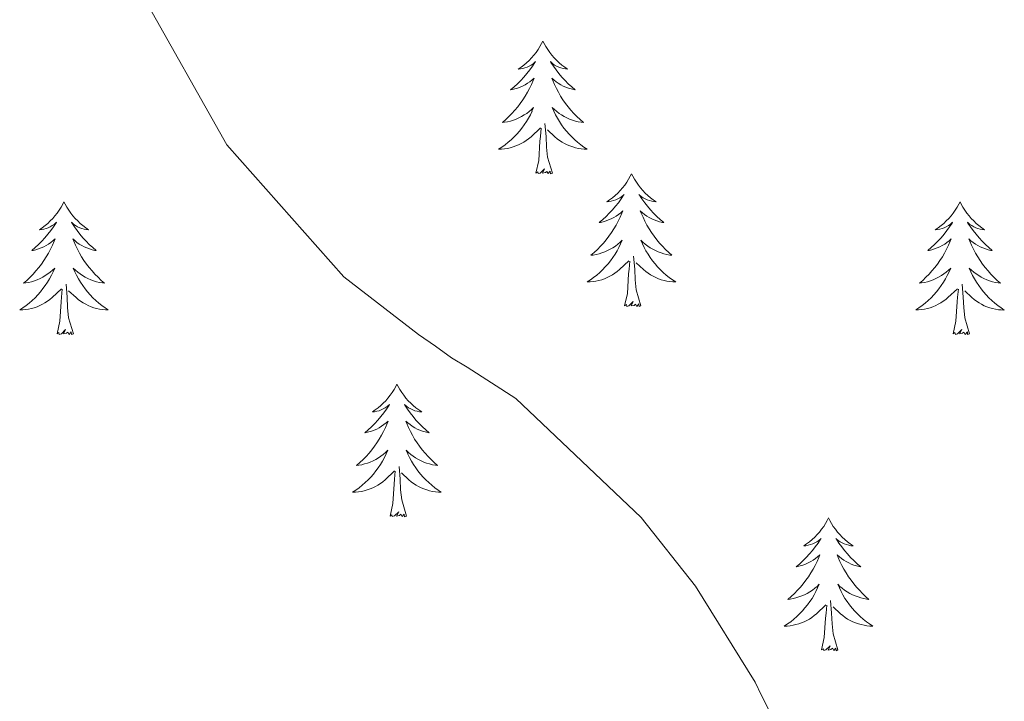
# Model space of a CAD drawing. Units: metres. Extents: x 575658 to 580146, y 4746963 to 4749984.
# Drawn here: x 578020 to 578109, y 4749451 to 4749512 of the extents above; entities that cross this region are included whole.
import ezdxf

# ---------------------------------------------------------------- set-up
doc = ezdxf.new("R2010")
doc.units = ezdxf.units.M
doc.header["$MEASUREMENT"] = 0
doc.layers.add('Level 36', color=19, linetype='Continuous', lineweight=40)
doc.layers.add('Level 5', color=36, linetype='Continuous', lineweight=0)

msp = doc.modelspace()

# ---------------------------------------------------------------- linework, layer by layer
at = {"layer": 'Level 36', "color": 92, "linetype": 'Continuous', "lineweight": 0}
for points in [[(578067.31, 4749510.55, 0.01), (578067.2, 4749510.33, 0.01), (578067.05, 4749510.06, 0.01), (578066.88, 4749509.79, 0.01), (578066.7, 4749509.53, 0.01), (578066.5, 4749509.29, 0.01), (578066.29, 4749509.05, 0.01), (578066.08, 4749508.82, 0.01), (578065.85, 4749508.61, 0.01), (578065.61, 4749508.4, 0.01), (578065.35, 4749508.21, 0.01), (578065.09, 4749508.03, 0.01), (578065.29, 4749508.06, 0.01), (578065.5, 4749508.1, 0.01), (578065.7, 4749508.15, 0.01), (578065.89, 4749508.22, 0.01), (578066.08, 4749508.3, 0.01), (578066.26, 4749508.4, 0.01), (578066.43, 4749508.52, 0.01), (578066.64, 4749508.71, 0.01), (578066.6, 4749508.64, 0.01), (578066.37, 4749508.3, 0.01), (578066.13, 4749507.96, 0.01), (578065.87, 4749507.63, 0.01), (578065.6, 4749507.32, 0.01), (578065.32, 4749507.01, 0.01), (578065.03, 4749506.72, 0.01), (578064.73, 4749506.44, 0.01), (578064.41, 4749506.16, 0.01), (578064.54, 4749506.19, 0.01), (578064.78, 4749506.25, 0.01), (578065.03, 4749506.32, 0.01), (578065.26, 4749506.41, 0.01), (578065.49, 4749506.51, 0.01), (578065.72, 4749506.63, 0.01), (578065.93, 4749506.76, 0.01), (578066.14, 4749506.9, 0.01), (578066.34, 4749507.06, 0.01), (578066.52, 4749507.23, 0.01), (578066.43, 4749507.01, 0.01), (578066.28, 4749506.65, 0.01), (578066.11, 4749506.29, 0.01), (578065.92, 4749505.95, 0.01), (578065.72, 4749505.61, 0.01), (578065.51, 4749505.28, 0.01), (578065.28, 4749504.95, 0.01), (578065.05, 4749504.64, 0.01), (578064.79, 4749504.34, 0.01), (578064.53, 4749504.05, 0.01), (578064.25, 4749503.77, 0.01), (578063.97, 4749503.5, 0.01), (578063.67, 4749503.24, 0.01), (578063.87, 4749503.26, 0.01), (578064.13, 4749503.31, 0.01), (578064.4, 4749503.37, 0.01), (578064.66, 4749503.45, 0.01), (578064.91, 4749503.55, 0.01), (578065.16, 4749503.65, 0.01), (578065.4, 4749503.78, 0.01), (578065.63, 4749503.92, 0.01), (578065.86, 4749504.06, 0.01), (578066.07, 4749504.23, 0.01), (578066.28, 4749504.4, 0.01), (578066.48, 4749504.59, 0.01), (578066.33, 4749504.27, 0.01)], [(578067.31, 4749510.55, 0.01), (578067.42, 4749510.33, 0.01), (578067.58, 4749510.06, 0.01), (578067.75, 4749509.79, 0.01), (578067.93, 4749509.53, 0.01), (578068.12, 4749509.29, 0.01), (578068.33, 4749509.05, 0.01), (578068.55, 4749508.82, 0.01), (578068.78, 4749508.61, 0.01), (578069.02, 4749508.4, 0.01), (578069.27, 4749508.21, 0.01), (578069.53, 4749508.03, 0.01), (578069.33, 4749508.06, 0.01), (578069.13, 4749508.1, 0.01), (578068.93, 4749508.15, 0.01), (578068.73, 4749508.22, 0.01), (578068.54, 4749508.3, 0.01), (578068.36, 4749508.4, 0.01), (578068.19, 4749508.52, 0.01), (578067.98, 4749508.71, 0.01), (578068.03, 4749508.64, 0.01), (578068.25, 4749508.3, 0.01), (578068.5, 4749507.96, 0.01), (578068.75, 4749507.63, 0.01), (578069.02, 4749507.32, 0.01), (578069.3, 4749507.01, 0.01), (578069.59, 4749506.72, 0.01), (578069.9, 4749506.44, 0.01), (578070.21, 4749506.16, 0.01), (578070.09, 4749506.19, 0.01), (578069.84, 4749506.25, 0.01), (578069.6, 4749506.32, 0.01), (578069.36, 4749506.41, 0.01), (578069.13, 4749506.51, 0.01), (578068.91, 4749506.63, 0.01), (578068.69, 4749506.76, 0.01), (578068.49, 4749506.9, 0.01), (578068.29, 4749507.06, 0.01), (578068.1, 4749507.23, 0.01), (578068.19, 4749507.01, 0.01), (578068.35, 4749506.65, 0.01), (578068.52, 4749506.29, 0.01), (578068.7, 4749505.95, 0.01), (578068.9, 4749505.61, 0.01), (578069.11, 4749505.28, 0.01), (578069.34, 4749504.95, 0.01), (578069.58, 4749504.64, 0.01), (578069.83, 4749504.34, 0.01), (578070.09, 4749504.05, 0.01), (578070.37, 4749503.77, 0.01), (578070.66, 4749503.5, 0.01), (578070.95, 4749503.24, 0.01), (578070.76, 4749503.26, 0.01), (578070.49, 4749503.31, 0.01), (578070.23, 4749503.37, 0.01), (578069.97, 4749503.45, 0.01), (578069.71, 4749503.55, 0.01), (578069.47, 4749503.65, 0.01), (578069.22, 4749503.78, 0.01), (578068.99, 4749503.92, 0.01), (578068.77, 4749504.06, 0.01), (578068.55, 4749504.23, 0.01), (578068.34, 4749504.4, 0.01), (578068.15, 4749504.59, 0.01), (578068.29, 4749504.27, 0.01)], [(578066.334, 4749504.272, 0.01), (578066.184, 4749503.942, 0.01), (578066.014, 4749503.632, 0.01), (578065.833, 4749503.332, 0.01), (578065.633, 4749503.032, 0.01), (578065.423, 4749502.742, 0.01), (578065.203, 4749502.462, 0.01), (578064.963, 4749502.202, 0.01), (578064.723, 4749501.943, 0.01), (578064.463, 4749501.693, 0.01), (578064.193, 4749501.463, 0.01), (578063.913, 4749501.243, 0.01), (578063.623, 4749501.033, 0.01), (578063.333, 4749500.843, 0.01), (578063.603, 4749500.843, 0.01), (578063.863, 4749500.873, 0.01), (578064.123, 4749500.913, 0.01), (578064.383, 4749500.973, 0.01), (578064.643, 4749501.043, 0.01), (578064.893, 4749501.133, 0.01), (578065.133, 4749501.233, 0.01), (578065.373, 4749501.352, 0.01), (578065.603, 4749501.482, 0.01), (578065.823, 4749501.622, 0.01), (578066.033, 4749501.782, 0.01), (578066.243, 4749501.952, 0.01), (578067.083, 4749502.752, 0.01)], [(578068.294, 4749504.272, 0.01), (578068.443, 4749503.942, 0.01), (578068.613, 4749503.632, 0.01), (578068.803, 4749503.332, 0.01), (578068.993, 4749503.032, 0.01), (578069.203, 4749502.742, 0.01), (578069.433, 4749502.462, 0.01), (578069.663, 4749502.202, 0.01), (578069.913, 4749501.942, 0.01), (578070.173, 4749501.692, 0.01), (578070.433, 4749501.461, 0.01), (578070.713, 4749501.241, 0.01), (578071.003, 4749501.031, 0.01), (578071.293, 4749500.841, 0.01), (578071.033, 4749500.841, 0.01), (578070.763, 4749500.872, 0.01), (578070.503, 4749500.912, 0.01), (578070.243, 4749500.972, 0.01), (578069.993, 4749501.042, 0.01), (578069.743, 4749501.132, 0.01), (578069.493, 4749501.232, 0.01), (578069.263, 4749501.352, 0.01), (578069.033, 4749501.482, 0.01), (578068.803, 4749501.622, 0.01), (578068.593, 4749501.782, 0.01), (578068.393, 4749501.952, 0.01), (578067.733, 4749502.572, 0.01)], [(578066.69, 4749498.7, 0.01), (578066.94, 4749499.82, 0.01), (578067.05, 4749501.56, 0.01), (578067.1, 4749501.99, 0.01), (578067.16, 4749502.72, 0.01)], [(578068.16, 4749498.7, 0.01), (578067.73, 4749500.14, 0.01), (578067.64, 4749501.04, 0.01), (578067.6, 4749501.99, 0.01), (578067.49, 4749503.16, 0.01)], [(578068.16, 4749498.7, 0.01), (578067.99, 4749498.63, 0.01), (578067.97, 4749498.87, 0.01), (578067.78, 4749498.65, 0.01), (578067.66, 4749498.85, 0.01), (578067.54, 4749498.74, 0.01), (578067.27, 4749498.69, 0.01), (578067.46, 4749499.08, 0.01), (578067.08, 4749498.7, 0.01), (578066.89, 4749498.65, 0.01), (578066.85, 4749498.81, 0.01), (578066.69, 4749498.7, 0.01)], [(578075.27, 4749498.63, 0.01), (578075.16, 4749498.41, 0.01), (578075.01, 4749498.14, 0.01), (578074.84, 4749497.87, 0.01), (578074.66, 4749497.62, 0.01), (578074.46, 4749497.37, 0.01), (578074.25, 4749497.13, 0.01), (578074.04, 4749496.9, 0.01), (578073.81, 4749496.69, 0.01), (578073.57, 4749496.48, 0.01), (578073.31, 4749496.29, 0.01), (578073.05, 4749496.12, 0.01), (578073.25, 4749496.14, 0.01), (578073.46, 4749496.18, 0.01), (578073.66, 4749496.23, 0.01), (578073.85, 4749496.3, 0.01), (578074.04, 4749496.38, 0.01), (578074.22, 4749496.48, 0.01), (578074.39, 4749496.6, 0.01), (578074.6, 4749496.79, 0.01), (578074.56, 4749496.72, 0.01), (578074.33, 4749496.38, 0.01), (578074.09, 4749496.04, 0.01), (578073.83, 4749495.72, 0.01), (578073.56, 4749495.4, 0.01), (578073.28, 4749495.09, 0.01), (578072.99, 4749494.8, 0.01), (578072.69, 4749494.52, 0.01), (578072.37, 4749494.25, 0.01), (578072.5, 4749494.27, 0.01), (578072.74, 4749494.33, 0.01), (578072.99, 4749494.4, 0.01), (578073.22, 4749494.49, 0.01), (578073.45, 4749494.59, 0.01), (578073.68, 4749494.71, 0.01), (578073.89, 4749494.84, 0.01), (578074.1, 4749494.98, 0.01), (578074.3, 4749495.14, 0.01), (578074.48, 4749495.31, 0.01), (578074.39, 4749495.09, 0.01), (578074.24, 4749494.73, 0.01), (578074.07, 4749494.38, 0.01), (578073.88, 4749494.03, 0.01), (578073.68, 4749493.69, 0.01), (578073.47, 4749493.36, 0.01), (578073.24, 4749493.04, 0.01), (578073.01, 4749492.72, 0.01), (578072.75, 4749492.42, 0.01), (578072.49, 4749492.13, 0.01), (578072.21, 4749491.85, 0.01), (578071.93, 4749491.58, 0.01), (578071.63, 4749491.32, 0.01), (578071.83, 4749491.34, 0.01), (578072.09, 4749491.39, 0.01), (578072.36, 4749491.45, 0.01), (578072.62, 4749491.53, 0.01), (578072.87, 4749491.63, 0.01), (578073.12, 4749491.74, 0.01), (578073.36, 4749491.86, 0.01), (578073.59, 4749492, 0.01), (578073.82, 4749492.15, 0.01), (578074.03, 4749492.31, 0.01), (578074.24, 4749492.49, 0.01), (578074.44, 4749492.67, 0.01), (578074.29, 4749492.35, 0.01)], [(578075.27, 4749498.63, 0.01), (578075.38, 4749498.41, 0.01), (578075.54, 4749498.14, 0.01), (578075.71, 4749497.87, 0.01), (578075.89, 4749497.62, 0.01), (578076.08, 4749497.37, 0.01), (578076.29, 4749497.13, 0.01), (578076.51, 4749496.9, 0.01), (578076.74, 4749496.69, 0.01), (578076.98, 4749496.48, 0.01), (578077.23, 4749496.29, 0.01), (578077.49, 4749496.12, 0.01), (578077.29, 4749496.14, 0.01), (578077.09, 4749496.18, 0.01), (578076.89, 4749496.23, 0.01), (578076.69, 4749496.3, 0.01), (578076.5, 4749496.38, 0.01), (578076.32, 4749496.48, 0.01), (578076.15, 4749496.6, 0.01), (578075.94, 4749496.79, 0.01), (578075.99, 4749496.72, 0.01), (578076.21, 4749496.38, 0.01), (578076.46, 4749496.04, 0.01), (578076.71, 4749495.72, 0.01), (578076.98, 4749495.4, 0.01), (578077.26, 4749495.09, 0.01), (578077.55, 4749494.8, 0.01), (578077.86, 4749494.52, 0.01), (578078.17, 4749494.25, 0.01), (578078.05, 4749494.27, 0.01), (578077.8, 4749494.33, 0.01), (578077.56, 4749494.4, 0.01), (578077.32, 4749494.49, 0.01), (578077.09, 4749494.59, 0.01), (578076.87, 4749494.71, 0.01), (578076.65, 4749494.84, 0.01), (578076.45, 4749494.98, 0.01), (578076.25, 4749495.14, 0.01), (578076.06, 4749495.31, 0.01), (578076.15, 4749495.09, 0.01), (578076.31, 4749494.73, 0.01), (578076.48, 4749494.38, 0.01), (578076.66, 4749494.03, 0.01), (578076.86, 4749493.69, 0.01), (578077.07, 4749493.36, 0.01), (578077.3, 4749493.04, 0.01), (578077.54, 4749492.72, 0.01), (578077.79, 4749492.42, 0.01), (578078.05, 4749492.13, 0.01), (578078.33, 4749491.85, 0.01), (578078.62, 4749491.58, 0.01), (578078.91, 4749491.32, 0.01), (578078.72, 4749491.34, 0.01), (578078.45, 4749491.39, 0.01), (578078.19, 4749491.45, 0.01), (578077.93, 4749491.53, 0.01), (578077.67, 4749491.63, 0.01), (578077.43, 4749491.74, 0.01), (578077.18, 4749491.86, 0.01), (578076.95, 4749492, 0.01), (578076.73, 4749492.15, 0.01), (578076.51, 4749492.31, 0.01), (578076.3, 4749492.49, 0.01), (578076.11, 4749492.67, 0.01), (578076.25, 4749492.35, 0.01)], [(578024.28, 4749496.12, 0.01), (578024.17, 4749495.91, 0.01), (578024.02, 4749495.63, 0.01), (578023.85, 4749495.36, 0.01), (578023.67, 4749495.11, 0.01), (578023.47, 4749494.86, 0.01), (578023.27, 4749494.62, 0.01), (578023.05, 4749494.4, 0.01), (578022.82, 4749494.18, 0.01), (578022.58, 4749493.98, 0.01), (578022.33, 4749493.79, 0.01), (578022.07, 4749493.61, 0.01), (578022.26, 4749493.63, 0.01), (578022.47, 4749493.67, 0.01), (578022.67, 4749493.72, 0.01), (578022.86, 4749493.79, 0.01), (578023.05, 4749493.88, 0.01), (578023.23, 4749493.98, 0.01), (578023.41, 4749494.09, 0.01), (578023.61, 4749494.28, 0.01), (578023.57, 4749494.22, 0.01), (578023.34, 4749493.87, 0.01), (578023.1, 4749493.53, 0.01), (578022.84, 4749493.21, 0.01), (578022.57, 4749492.89, 0.01), (578022.29, 4749492.59, 0.01), (578022, 4749492.29, 0.01), (578021.7, 4749492.01, 0.01), (578021.38, 4749491.74, 0.01), (578021.51, 4749491.76, 0.01), (578021.75, 4749491.82, 0.01), (578022, 4749491.89, 0.01), (578022.23, 4749491.98, 0.01), (578022.46, 4749492.08, 0.01), (578022.69, 4749492.2, 0.01), (578022.9, 4749492.33, 0.01), (578023.11, 4749492.48, 0.01), (578023.31, 4749492.64, 0.01), (578023.49, 4749492.8, 0.01), (578023.41, 4749492.58, 0.01), (578023.25, 4749492.22, 0.01), (578023.08, 4749491.87, 0.01), (578022.89, 4749491.52, 0.01), (578022.69, 4749491.18, 0.01), (578022.48, 4749490.85, 0.01), (578022.25, 4749490.53, 0.01), (578022.01, 4749490.22, 0.01), (578021.76, 4749489.91, 0.01), (578021.5, 4749489.62, 0.01), (578021.23, 4749489.34, 0.01), (578020.94, 4749489.07, 0.01), (578020.64, 4749488.81, 0.01), (578020.84, 4749488.84, 0.01), (578021.1, 4749488.88, 0.01), (578021.37, 4749488.95, 0.01), (578021.63, 4749489.03, 0.01), (578021.88, 4749489.12, 0.01), (578022.13, 4749489.23, 0.01), (578022.37, 4749489.35, 0.01), (578022.6, 4749489.49, 0.01), (578022.83, 4749489.64, 0.01), (578023.05, 4749489.8, 0.01), (578023.25, 4749489.98, 0.01), (578023.45, 4749490.17, 0.01), (578023.31, 4749489.84, 0.01)], [(578024.28, 4749496.12, 0.01), (578024.39, 4749495.91, 0.01), (578024.55, 4749495.63, 0.01), (578024.72, 4749495.36, 0.01), (578024.9, 4749495.11, 0.01), (578025.09, 4749494.86, 0.01), (578025.3, 4749494.62, 0.01), (578025.52, 4749494.4, 0.01), (578025.75, 4749494.18, 0.01), (578025.99, 4749493.98, 0.01), (578026.24, 4749493.79, 0.01), (578026.5, 4749493.61, 0.01), (578026.3, 4749493.63, 0.01), (578026.1, 4749493.67, 0.01), (578025.9, 4749493.72, 0.01), (578025.7, 4749493.79, 0.01), (578025.51, 4749493.88, 0.01), (578025.33, 4749493.98, 0.01), (578025.16, 4749494.09, 0.01), (578024.95, 4749494.28, 0.01), (578024.99, 4749494.22, 0.01), (578025.23, 4749493.87, 0.01), (578025.47, 4749493.53, 0.01), (578025.72, 4749493.21, 0.01), (578025.99, 4749492.89, 0.01), (578026.27, 4749492.59, 0.01), (578026.56, 4749492.29, 0.01), (578026.87, 4749492.01, 0.01), (578027.18, 4749491.74, 0.01), (578027.06, 4749491.76, 0.01), (578026.81, 4749491.82, 0.01), (578026.57, 4749491.89, 0.01), (578026.33, 4749491.98, 0.01), (578026.1, 4749492.08, 0.01), (578025.88, 4749492.2, 0.01), (578025.66, 4749492.33, 0.01), (578025.45, 4749492.48, 0.01), (578025.26, 4749492.64, 0.01), (578025.07, 4749492.8, 0.01), (578025.16, 4749492.58, 0.01), (578025.31, 4749492.22, 0.01), (578025.49, 4749491.87, 0.01), (578025.67, 4749491.52, 0.01), (578025.87, 4749491.18, 0.01), (578026.08, 4749490.85, 0.01), (578026.31, 4749490.53, 0.01), (578026.55, 4749490.22, 0.01), (578026.8, 4749489.91, 0.01), (578027.06, 4749489.62, 0.01), (578027.34, 4749489.34, 0.01), (578027.63, 4749489.07, 0.01), (578027.92, 4749488.81, 0.01), (578027.73, 4749488.84, 0.01), (578027.46, 4749488.88, 0.01), (578027.2, 4749488.95, 0.01), (578026.94, 4749489.03, 0.01), (578026.68, 4749489.12, 0.01), (578026.43, 4749489.23, 0.01), (578026.19, 4749489.35, 0.01), (578025.96, 4749489.49, 0.01), (578025.73, 4749489.64, 0.01), (578025.52, 4749489.8, 0.01), (578025.31, 4749489.98, 0.01), (578025.12, 4749490.17, 0.01), (578025.26, 4749489.84, 0.01)], [(578104.79, 4749496.12, 0.01), (578104.68, 4749495.9, 0.01), (578104.52, 4749495.63, 0.01), (578104.35, 4749495.36, 0.01), (578104.17, 4749495.11, 0.01), (578103.98, 4749494.86, 0.01), (578103.77, 4749494.62, 0.01), (578103.55, 4749494.4, 0.01), (578103.32, 4749494.18, 0.01), (578103.08, 4749493.98, 0.01), (578102.83, 4749493.78, 0.01), (578102.57, 4749493.61, 0.01), (578102.77, 4749493.63, 0.01), (578102.97, 4749493.67, 0.01), (578103.17, 4749493.72, 0.01), (578103.37, 4749493.79, 0.01), (578103.55, 4749493.88, 0.01), (578103.74, 4749493.98, 0.01), (578103.91, 4749494.09, 0.01), (578104.11, 4749494.28, 0.01), (578104.07, 4749494.21, 0.01), (578103.84, 4749493.87, 0.01), (578103.6, 4749493.53, 0.01), (578103.35, 4749493.21, 0.01), (578103.08, 4749492.89, 0.01), (578102.8, 4749492.59, 0.01), (578102.51, 4749492.29, 0.01), (578102.2, 4749492.01, 0.01), (578101.89, 4749491.74, 0.01), (578102.01, 4749491.76, 0.01), (578102.26, 4749491.82, 0.01), (578102.5, 4749491.89, 0.01), (578102.74, 4749491.98, 0.01), (578102.97, 4749492.08, 0.01), (578103.19, 4749492.2, 0.01), (578103.41, 4749492.33, 0.01), (578103.61, 4749492.48, 0.01), (578103.81, 4749492.63, 0.01), (578104, 4749492.8, 0.01), (578103.91, 4749492.58, 0.01), (578103.75, 4749492.22, 0.01), (578103.58, 4749491.87, 0.01), (578103.4, 4749491.52, 0.01), (578103.2, 4749491.18, 0.01), (578102.99, 4749490.85, 0.01), (578102.76, 4749490.53, 0.01), (578102.52, 4749490.22, 0.01), (578102.27, 4749489.91, 0.01), (578102.01, 4749489.62, 0.01), (578101.73, 4749489.34, 0.01), (578101.44, 4749489.07, 0.01), (578101.15, 4749488.81, 0.01), (578101.34, 4749488.84, 0.01), (578101.61, 4749488.88, 0.01), (578101.87, 4749488.95, 0.01), (578102.13, 4749489.02, 0.01), (578102.39, 4749489.12, 0.01), (578102.63, 4749489.23, 0.01), (578102.87, 4749489.35, 0.01), (578103.11, 4749489.49, 0.01), (578103.33, 4749489.64, 0.01), (578103.55, 4749489.8, 0.01), (578103.76, 4749489.98, 0.01), (578103.95, 4749490.17, 0.01), (578103.81, 4749489.84, 0.01)], [(578104.79, 4749496.12, 0.01), (578104.9, 4749495.9, 0.01), (578105.05, 4749495.63, 0.01), (578105.22, 4749495.36, 0.01), (578105.4, 4749495.11, 0.01), (578105.6, 4749494.86, 0.01), (578105.8, 4749494.62, 0.01), (578106.02, 4749494.4, 0.01), (578106.25, 4749494.18, 0.01), (578106.49, 4749493.98, 0.01), (578106.74, 4749493.78, 0.01), (578107, 4749493.61, 0.01), (578106.81, 4749493.63, 0.01), (578106.6, 4749493.67, 0.01), (578106.4, 4749493.72, 0.01), (578106.21, 4749493.79, 0.01), (578106.02, 4749493.88, 0.01), (578105.84, 4749493.98, 0.01), (578105.66, 4749494.09, 0.01), (578105.46, 4749494.28, 0.01), (578105.5, 4749494.21, 0.01), (578105.73, 4749493.87, 0.01), (578105.97, 4749493.53, 0.01), (578106.23, 4749493.21, 0.01), (578106.5, 4749492.89, 0.01), (578106.78, 4749492.59, 0.01), (578107.07, 4749492.29, 0.01), (578107.37, 4749492.01, 0.01), (578107.69, 4749491.74, 0.01), (578107.56, 4749491.76, 0.01), (578107.31, 4749491.82, 0.01), (578107.07, 4749491.89, 0.01), (578106.84, 4749491.98, 0.01), (578106.61, 4749492.08, 0.01), (578106.38, 4749492.2, 0.01), (578106.17, 4749492.33, 0.01), (578105.96, 4749492.48, 0.01), (578105.76, 4749492.63, 0.01), (578105.58, 4749492.8, 0.01), (578105.66, 4749492.58, 0.01), (578105.82, 4749492.22, 0.01), (578105.99, 4749491.87, 0.01), (578106.18, 4749491.52, 0.01), (578106.38, 4749491.18, 0.01), (578106.59, 4749490.85, 0.01), (578106.81, 4749490.53, 0.01), (578107.05, 4749490.22, 0.01), (578107.31, 4749489.91, 0.01), (578107.57, 4749489.62, 0.01), (578107.84, 4749489.34, 0.01), (578108.13, 4749489.07, 0.01), (578108.43, 4749488.81, 0.01), (578108.23, 4749488.84, 0.01), (578107.97, 4749488.88, 0.01), (578107.7, 4749488.95, 0.01), (578107.44, 4749489.02, 0.01), (578107.19, 4749489.12, 0.01), (578106.94, 4749489.23, 0.01), (578106.7, 4749489.35, 0.01), (578106.47, 4749489.49, 0.01), (578106.24, 4749489.64, 0.01), (578106.02, 4749489.8, 0.01), (578105.82, 4749489.98, 0.01), (578105.62, 4749490.17, 0.01), (578105.76, 4749489.84, 0.01)], [(578074.291, 4749492.352, 0.01), (578074.141, 4749492.032, 0.01), (578073.971, 4749491.712, 0.01), (578073.791, 4749491.412, 0.01), (578073.591, 4749491.112, 0.01), (578073.381, 4749490.822, 0.01), (578073.161, 4749490.542, 0.01), (578072.921, 4749490.283, 0.01), (578072.681, 4749490.023, 0.01), (578072.421, 4749489.773, 0.01), (578072.151, 4749489.543, 0.01), (578071.871, 4749489.323, 0.01), (578071.581, 4749489.113, 0.01), (578071.291, 4749488.923, 0.01), (578071.561, 4749488.933, 0.01), (578071.821, 4749488.953, 0.01), (578072.081, 4749488.993, 0.01), (578072.341, 4749489.053, 0.01), (578072.601, 4749489.123, 0.01), (578072.851, 4749489.213, 0.01), (578073.091, 4749489.313, 0.01), (578073.331, 4749489.433, 0.01), (578073.561, 4749489.562, 0.01), (578073.781, 4749489.702, 0.01), (578073.991, 4749489.862, 0.01), (578074.201, 4749490.032, 0.01), (578075.041, 4749490.832, 0.01)], [(578076.251, 4749492.352, 0.01), (578076.401, 4749492.032, 0.01), (578076.571, 4749491.712, 0.01), (578076.761, 4749491.412, 0.01), (578076.951, 4749491.112, 0.01), (578077.161, 4749490.822, 0.01), (578077.391, 4749490.542, 0.01), (578077.62, 4749490.282, 0.01), (578077.87, 4749490.022, 0.01), (578078.13, 4749489.772, 0.01), (578078.39, 4749489.542, 0.01), (578078.67, 4749489.322, 0.01), (578078.96, 4749489.111, 0.01), (578079.25, 4749488.921, 0.01), (578078.99, 4749488.932, 0.01), (578078.72, 4749488.952, 0.01), (578078.46, 4749488.992, 0.01), (578078.2, 4749489.052, 0.01), (578077.95, 4749489.122, 0.01), (578077.7, 4749489.212, 0.01), (578077.45, 4749489.312, 0.01), (578077.22, 4749489.432, 0.01), (578076.99, 4749489.562, 0.01), (578076.76, 4749489.702, 0.01), (578076.55, 4749489.862, 0.01), (578076.351, 4749490.032, 0.01), (578075.691, 4749490.652, 0.01)], [(578076.12, 4749486.78, 0.01), (578075.69, 4749488.22, 0.01), (578075.6, 4749489.12, 0.01), (578075.56, 4749490.07, 0.01), (578075.45, 4749491.24, 0.01)], [(578074.65, 4749486.78, 0.01), (578074.9, 4749487.9, 0.01), (578075.01, 4749489.64, 0.01), (578075.06, 4749490.07, 0.01), (578075.12, 4749490.8, 0.01)], [(578023.314, 4749489.842, 0.01), (578023.154, 4749489.522, 0.01), (578022.983, 4749489.202, 0.01), (578022.803, 4749488.903, 0.01), (578022.603, 4749488.603, 0.01), (578022.393, 4749488.323, 0.01), (578022.173, 4749488.043, 0.01), (578021.933, 4749487.773, 0.01), (578021.693, 4749487.513, 0.01), (578021.433, 4749487.273, 0.01), (578021.163, 4749487.033, 0.01), (578020.883, 4749486.813, 0.01), (578020.593, 4749486.603, 0.01), (578020.303, 4749486.413, 0.01), (578020.573, 4749486.423, 0.01), (578020.833, 4749486.443, 0.01), (578021.093, 4749486.483, 0.01), (578021.353, 4749486.543, 0.01), (578021.613, 4749486.613, 0.01), (578021.863, 4749486.703, 0.01), (578022.103, 4749486.803, 0.01), (578022.343, 4749486.923, 0.01), (578022.573, 4749487.053, 0.01), (578022.793, 4749487.203, 0.01), (578023.003, 4749487.353, 0.01), (578023.213, 4749487.523, 0.01), (578024.053, 4749488.322, 0.01)], [(578025.263, 4749489.842, 0.01), (578025.413, 4749489.522, 0.01), (578025.583, 4749489.202, 0.01), (578025.773, 4749488.902, 0.01), (578025.963, 4749488.602, 0.01), (578026.173, 4749488.322, 0.01), (578026.403, 4749488.042, 0.01), (578026.633, 4749487.772, 0.01), (578026.883, 4749487.512, 0.01), (578027.133, 4749487.272, 0.01), (578027.403, 4749487.032, 0.01), (578027.683, 4749486.812, 0.01), (578027.973, 4749486.602, 0.01), (578028.263, 4749486.412, 0.01), (578028.003, 4749486.422, 0.01), (578027.733, 4749486.442, 0.01), (578027.473, 4749486.482, 0.01), (578027.213, 4749486.542, 0.01), (578026.963, 4749486.612, 0.01), (578026.713, 4749486.702, 0.01), (578026.463, 4749486.802, 0.01), (578026.233, 4749486.922, 0.01), (578026.003, 4749487.052, 0.01), (578025.773, 4749487.202, 0.01), (578025.563, 4749487.352, 0.01), (578025.363, 4749487.522, 0.01), (578024.703, 4749488.142, 0.01)], [(578103.809, 4749489.837, 0.01), (578103.649, 4749489.517, 0.01), (578103.489, 4749489.197, 0.01), (578103.299, 4749488.897, 0.01), (578103.109, 4749488.597, 0.01), (578102.899, 4749488.307, 0.01), (578102.669, 4749488.037, 0.01), (578102.439, 4749487.767, 0.01), (578102.189, 4749487.507, 0.01), (578101.929, 4749487.257, 0.01), (578101.669, 4749487.027, 0.01), (578101.388, 4749486.807, 0.01), (578101.098, 4749486.598, 0.01), (578100.808, 4749486.408, 0.01), (578101.068, 4749486.418, 0.01), (578101.328, 4749486.437, 0.01), (578101.598, 4749486.477, 0.01), (578101.858, 4749486.537, 0.01), (578102.108, 4749486.607, 0.01), (578102.358, 4749486.697, 0.01), (578102.608, 4749486.797, 0.01), (578102.838, 4749486.917, 0.01), (578103.068, 4749487.047, 0.01), (578103.288, 4749487.197, 0.01), (578103.508, 4749487.347, 0.01), (578103.708, 4749487.517, 0.01), (578104.559, 4749488.317, 0.01)], [(578105.759, 4749489.836, 0.01), (578105.919, 4749489.516, 0.01), (578106.089, 4749489.196, 0.01), (578106.269, 4749488.896, 0.01), (578106.469, 4749488.596, 0.01), (578106.678, 4749488.306, 0.01), (578106.898, 4749488.036, 0.01), (578107.138, 4749487.766, 0.01), (578107.378, 4749487.506, 0.01), (578107.638, 4749487.256, 0.01), (578107.908, 4749487.026, 0.01), (578108.188, 4749486.806, 0.01), (578108.478, 4749486.596, 0.01), (578108.768, 4749486.406, 0.01), (578108.498, 4749486.416, 0.01), (578108.238, 4749486.436, 0.01), (578107.978, 4749486.476, 0.01), (578107.718, 4749486.536, 0.01), (578107.458, 4749486.606, 0.01), (578107.208, 4749486.696, 0.01), (578106.968, 4749486.796, 0.01), (578106.728, 4749486.916, 0.01), (578106.498, 4749487.046, 0.01), (578106.278, 4749487.196, 0.01), (578106.068, 4749487.346, 0.01), (578105.858, 4749487.516, 0.01), (578105.209, 4749488.136, 0.01)], [(578025.13, 4749484.27, 0.01), (578024.7, 4749485.71, 0.01), (578024.61, 4749486.62, 0.01), (578024.57, 4749487.57, 0.01), (578024.47, 4749488.73, 0.01)], [(578105.64, 4749484.27, 0.01), (578105.21, 4749485.71, 0.01), (578105.12, 4749486.62, 0.01), (578105.07, 4749487.57, 0.01), (578104.97, 4749488.73, 0.01)], [(578023.66, 4749484.27, 0.01), (578023.91, 4749485.39, 0.01), (578024.02, 4749487.13, 0.01), (578024.07, 4749487.57, 0.01), (578024.13, 4749488.29, 0.01)], [(578104.17, 4749484.27, 0.01), (578104.41, 4749485.39, 0.01), (578104.53, 4749487.13, 0.01), (578104.57, 4749487.57, 0.01), (578104.64, 4749488.29, 0.01)], [(578076.12, 4749486.78, 0.01), (578075.95, 4749486.71, 0.01), (578075.93, 4749486.95, 0.01), (578075.74, 4749486.73, 0.01), (578075.62, 4749486.93, 0.01), (578075.5, 4749486.82, 0.01), (578075.23, 4749486.77, 0.01), (578075.42, 4749487.16, 0.01), (578075.04, 4749486.78, 0.01), (578074.85, 4749486.73, 0.01), (578074.81, 4749486.89, 0.01), (578074.65, 4749486.78, 0.01)], [(578025.13, 4749484.27, 0.01), (578024.96, 4749484.21, 0.01), (578024.94, 4749484.44, 0.01), (578024.75, 4749484.22, 0.01), (578024.63, 4749484.43, 0.01), (578024.51, 4749484.32, 0.01), (578024.24, 4749484.26, 0.01), (578024.43, 4749484.66, 0.01), (578024.05, 4749484.28, 0.01), (578023.86, 4749484.22, 0.01), (578023.82, 4749484.38, 0.01), (578023.66, 4749484.27, 0.01)], [(578105.64, 4749484.27, 0.01), (578105.46, 4749484.2, 0.01), (578105.45, 4749484.44, 0.01), (578105.25, 4749484.22, 0.01), (578105.13, 4749484.42, 0.01), (578105.01, 4749484.32, 0.01), (578104.74, 4749484.26, 0.01), (578104.94, 4749484.66, 0.01), (578104.55, 4749484.28, 0.01), (578104.37, 4749484.22, 0.01), (578104.33, 4749484.38, 0.01), (578104.17, 4749484.27, 0.01)], [(578054.2, 4749479.76, 0.01), (578054.09, 4749479.55, 0.01), (578053.94, 4749479.27, 0.01), (578053.77, 4749479, 0.01), (578053.59, 4749478.75, 0.01), (578053.39, 4749478.5, 0.01), (578053.19, 4749478.26, 0.01), (578052.97, 4749478.04, 0.01), (578052.74, 4749477.82, 0.01), (578052.5, 4749477.62, 0.01), (578052.25, 4749477.43, 0.01), (578051.99, 4749477.25, 0.01), (578052.19, 4749477.27, 0.01), (578052.39, 4749477.31, 0.01), (578052.59, 4749477.36, 0.01), (578052.78, 4749477.43, 0.01), (578052.97, 4749477.52, 0.01), (578053.15, 4749477.62, 0.01), (578053.33, 4749477.73, 0.01), (578053.53, 4749477.92, 0.01), (578053.49, 4749477.86, 0.01), (578053.26, 4749477.51, 0.01), (578053.02, 4749477.17, 0.01), (578052.76, 4749476.85, 0.01), (578052.49, 4749476.53, 0.01), (578052.21, 4749476.23, 0.01), (578051.92, 4749475.93, 0.01), (578051.62, 4749475.65, 0.01), (578051.31, 4749475.38, 0.01), (578051.43, 4749475.4, 0.01), (578051.68, 4749475.46, 0.01), (578051.92, 4749475.53, 0.01), (578052.15, 4749475.62, 0.01), (578052.39, 4749475.72, 0.01), (578052.61, 4749475.84, 0.01), (578052.82, 4749475.97, 0.01), (578053.03, 4749476.12, 0.01), (578053.23, 4749476.28, 0.01), (578053.41, 4749476.44, 0.01), (578053.33, 4749476.22, 0.01), (578053.17, 4749475.86, 0.01), (578053, 4749475.51, 0.01), (578052.81, 4749475.16, 0.01), (578052.61, 4749474.82, 0.01), (578052.4, 4749474.49, 0.01), (578052.18, 4749474.17, 0.01), (578051.94, 4749473.86, 0.01), (578051.69, 4749473.55, 0.01), (578051.42, 4749473.26, 0.01), (578051.15, 4749472.98, 0.01), (578050.86, 4749472.71, 0.01), (578050.56, 4749472.45, 0.01), (578050.76, 4749472.48, 0.01), (578051.03, 4749472.52, 0.01), (578051.29, 4749472.59, 0.01), (578051.55, 4749472.67, 0.01), (578051.8, 4749472.76, 0.01), (578052.05, 4749472.87, 0.01), (578052.29, 4749472.99, 0.01), (578052.53, 4749473.13, 0.01), (578052.75, 4749473.28, 0.01), (578052.97, 4749473.44, 0.01), (578053.17, 4749473.62, 0.01), (578053.37, 4749473.81, 0.01), (578053.23, 4749473.48, 0.01)], [(578054.2, 4749479.76, 0.01), (578054.31, 4749479.55, 0.01), (578054.47, 4749479.27, 0.01), (578054.64, 4749479, 0.01), (578054.82, 4749478.75, 0.01), (578055.01, 4749478.5, 0.01), (578055.22, 4749478.26, 0.01), (578055.44, 4749478.04, 0.01), (578055.67, 4749477.82, 0.01), (578055.91, 4749477.62, 0.01), (578056.16, 4749477.43, 0.01), (578056.42, 4749477.25, 0.01), (578056.22, 4749477.27, 0.01), (578056.02, 4749477.31, 0.01), (578055.82, 4749477.36, 0.01), (578055.63, 4749477.43, 0.01), (578055.44, 4749477.52, 0.01), (578055.25, 4749477.62, 0.01), (578055.08, 4749477.73, 0.01), (578054.88, 4749477.92, 0.01), (578054.92, 4749477.86, 0.01), (578055.15, 4749477.51, 0.01), (578055.39, 4749477.17, 0.01), (578055.65, 4749476.85, 0.01), (578055.91, 4749476.53, 0.01), (578056.19, 4749476.23, 0.01), (578056.49, 4749475.93, 0.01), (578056.79, 4749475.65, 0.01), (578057.1, 4749475.38, 0.01), (578056.98, 4749475.4, 0.01), (578056.73, 4749475.46, 0.01), (578056.49, 4749475.53, 0.01), (578056.25, 4749475.62, 0.01), (578056.02, 4749475.72, 0.01), (578055.8, 4749475.84, 0.01), (578055.58, 4749475.97, 0.01), (578055.38, 4749476.12, 0.01), (578055.18, 4749476.28, 0.01), (578054.99, 4749476.44, 0.01), (578055.08, 4749476.22, 0.01), (578055.24, 4749475.86, 0.01), (578055.41, 4749475.51, 0.01), (578055.59, 4749475.16, 0.01), (578055.79, 4749474.82, 0.01), (578056.01, 4749474.49, 0.01), (578056.23, 4749474.17, 0.01), (578056.47, 4749473.86, 0.01), (578056.72, 4749473.55, 0.01), (578056.99, 4749473.26, 0.01), (578057.26, 4749472.98, 0.01), (578057.55, 4749472.71, 0.01), (578057.85, 4749472.45, 0.01), (578057.65, 4749472.48, 0.01), (578057.38, 4749472.52, 0.01), (578057.12, 4749472.59, 0.01), (578056.86, 4749472.67, 0.01), (578056.61, 4749472.76, 0.01), (578056.36, 4749472.87, 0.01), (578056.12, 4749472.99, 0.01), (578055.88, 4749473.13, 0.01), (578055.66, 4749473.28, 0.01), (578055.44, 4749473.44, 0.01), (578055.23, 4749473.62, 0.01), (578055.04, 4749473.81, 0.01), (578055.18, 4749473.48, 0.01)], [(578053.229, 4749473.479, 0.01), (578053.069, 4749473.159, 0.01), (578052.899, 4749472.839, 0.01), (578052.719, 4749472.539, 0.01), (578052.519, 4749472.239, 0.01), (578052.309, 4749471.959, 0.01), (578052.089, 4749471.679, 0.01), (578051.849, 4749471.409, 0.01), (578051.609, 4749471.149, 0.01), (578051.349, 4749470.909, 0.01), (578051.079, 4749470.669, 0.01), (578050.799, 4749470.45, 0.01), (578050.509, 4749470.24, 0.01), (578050.219, 4749470.05, 0.01), (578050.489, 4749470.06, 0.01), (578050.748, 4749470.08, 0.01), (578051.008, 4749470.12, 0.01), (578051.268, 4749470.179, 0.01), (578051.528, 4749470.249, 0.01), (578051.778, 4749470.339, 0.01), (578052.018, 4749470.439, 0.01), (578052.258, 4749470.559, 0.01), (578052.488, 4749470.689, 0.01), (578052.709, 4749470.839, 0.01), (578052.929, 4749470.989, 0.01), (578053.129, 4749471.159, 0.01), (578053.979, 4749471.959, 0.01)], [(578055.179, 4749473.478, 0.01), (578055.339, 4749473.158, 0.01), (578055.509, 4749472.838, 0.01), (578055.689, 4749472.538, 0.01), (578055.889, 4749472.238, 0.01), (578056.089, 4749471.958, 0.01), (578056.318, 4749471.678, 0.01), (578056.548, 4749471.408, 0.01), (578056.798, 4749471.148, 0.01), (578057.058, 4749470.908, 0.01), (578057.328, 4749470.668, 0.01), (578057.608, 4749470.448, 0.01), (578057.888, 4749470.238, 0.01), (578058.178, 4749470.048, 0.01), (578057.918, 4749470.058, 0.01), (578057.658, 4749470.078, 0.01), (578057.388, 4749470.118, 0.01), (578057.128, 4749470.178, 0.01), (578056.878, 4749470.248, 0.01), (578056.628, 4749470.338, 0.01), (578056.388, 4749470.438, 0.01), (578056.148, 4749470.558, 0.01), (578055.918, 4749470.689, 0.01), (578055.698, 4749470.839, 0.01), (578055.478, 4749470.989, 0.01), (578055.278, 4749471.159, 0.01), (578054.619, 4749471.779, 0.01)], [(578053.59, 4749467.91, 0.01), (578053.83, 4749469.03, 0.01), (578053.94, 4749470.77, 0.01), (578053.99, 4749471.21, 0.01), (578054.05, 4749471.93, 0.01)], [(578055.05, 4749467.91, 0.01), (578054.63, 4749469.35, 0.01), (578054.53, 4749470.26, 0.01), (578054.49, 4749471.21, 0.01), (578054.39, 4749472.37, 0.01)], [(578055.05, 4749467.91, 0.01), (578054.88, 4749467.85, 0.01), (578054.86, 4749468.08, 0.01), (578054.67, 4749467.86, 0.01), (578054.55, 4749468.07, 0.01), (578054.43, 4749467.96, 0.01), (578054.16, 4749467.9, 0.01), (578054.36, 4749468.3, 0.01), (578053.97, 4749467.92, 0.01), (578053.78, 4749467.86, 0.01), (578053.74, 4749468.02, 0.01), (578053.59, 4749467.91, 0.01)], [(578092.97, 4749467.74, 0.01), (578092.86, 4749467.52, 0.01), (578092.7, 4749467.24, 0.01), (578092.54, 4749466.98, 0.01), (578092.35, 4749466.72, 0.01), (578092.16, 4749466.47, 0.01), (578091.95, 4749466.24, 0.01), (578091.73, 4749466.01, 0.01), (578091.5, 4749465.79, 0.01), (578091.26, 4749465.59, 0.01), (578091.01, 4749465.4, 0.01), (578090.75, 4749465.22, 0.01), (578090.95, 4749465.24, 0.01), (578091.15, 4749465.28, 0.01), (578091.35, 4749465.34, 0.01), (578091.55, 4749465.41, 0.01), (578091.74, 4749465.49, 0.01), (578091.92, 4749465.59, 0.01), (578092.09, 4749465.7, 0.01), (578092.3, 4749465.89, 0.01), (578092.26, 4749465.83, 0.01), (578092.03, 4749465.48, 0.01), (578091.78, 4749465.15, 0.01), (578091.53, 4749464.82, 0.01), (578091.26, 4749464.51, 0.01), (578090.98, 4749464.2, 0.01), (578090.69, 4749463.91, 0.01), (578090.39, 4749463.62, 0.01), (578090.07, 4749463.35, 0.01), (578090.2, 4749463.38, 0.01), (578090.44, 4749463.43, 0.01), (578090.68, 4749463.51, 0.01), (578090.92, 4749463.6, 0.01), (578091.15, 4749463.7, 0.01), (578091.37, 4749463.82, 0.01), (578091.59, 4749463.95, 0.01), (578091.8, 4749464.09, 0.01), (578091.99, 4749464.25, 0.01), (578092.18, 4749464.42, 0.01), (578092.09, 4749464.2, 0.01), (578091.94, 4749463.84, 0.01), (578091.77, 4749463.48, 0.01), (578091.58, 4749463.14, 0.01), (578091.38, 4749462.8, 0.01), (578091.17, 4749462.46, 0.01), (578090.94, 4749462.14, 0.01), (578090.7, 4749461.83, 0.01), (578090.45, 4749461.53, 0.01), (578090.19, 4749461.24, 0.01), (578089.91, 4749460.95, 0.01), (578089.63, 4749460.68, 0.01), (578089.33, 4749460.43, 0.01), (578089.52, 4749460.45, 0.01), (578089.79, 4749460.5, 0.01), (578090.05, 4749460.56, 0.01), (578090.31, 4749460.64, 0.01), (578090.57, 4749460.73, 0.01), (578090.82, 4749460.84, 0.01), (578091.06, 4749460.96, 0.01), (578091.29, 4749461.1, 0.01), (578091.52, 4749461.25, 0.01), (578091.73, 4749461.42, 0.01), (578091.94, 4749461.59, 0.01), (578092.13, 4749461.78, 0.01), (578091.99, 4749461.45, 0.01)], [(578092.97, 4749467.74, 0.01), (578093.08, 4749467.52, 0.01), (578093.24, 4749467.24, 0.01), (578093.4, 4749466.98, 0.01), (578093.59, 4749466.72, 0.01), (578093.78, 4749466.47, 0.01), (578093.99, 4749466.24, 0.01), (578094.21, 4749466.01, 0.01), (578094.44, 4749465.79, 0.01), (578094.68, 4749465.59, 0.01), (578094.93, 4749465.4, 0.01), (578095.19, 4749465.22, 0.01), (578094.99, 4749465.24, 0.01), (578094.79, 4749465.28, 0.01), (578094.59, 4749465.34, 0.01), (578094.39, 4749465.41, 0.01), (578094.2, 4749465.49, 0.01), (578094.02, 4749465.59, 0.01), (578093.85, 4749465.7, 0.01), (578093.64, 4749465.89, 0.01), (578093.68, 4749465.83, 0.01), (578093.91, 4749465.48, 0.01), (578094.16, 4749465.15, 0.01), (578094.41, 4749464.82, 0.01), (578094.68, 4749464.51, 0.01), (578094.96, 4749464.2, 0.01), (578095.25, 4749463.91, 0.01), (578095.55, 4749463.62, 0.01), (578095.87, 4749463.35, 0.01), (578095.74, 4749463.38, 0.01), (578095.5, 4749463.43, 0.01), (578095.25, 4749463.51, 0.01), (578095.02, 4749463.6, 0.01), (578094.79, 4749463.7, 0.01), (578094.57, 4749463.82, 0.01), (578094.35, 4749463.95, 0.01), (578094.14, 4749464.09, 0.01), (578093.95, 4749464.25, 0.01), (578093.76, 4749464.42, 0.01), (578093.85, 4749464.2, 0.01), (578094, 4749463.84, 0.01), (578094.17, 4749463.48, 0.01), (578094.36, 4749463.14, 0.01), (578094.56, 4749462.8, 0.01), (578094.77, 4749462.46, 0.01), (578095, 4749462.14, 0.01), (578095.24, 4749461.83, 0.01), (578095.49, 4749461.53, 0.01), (578095.75, 4749461.24, 0.01), (578096.03, 4749460.95, 0.01), (578096.31, 4749460.68, 0.01), (578096.61, 4749460.43, 0.01), (578096.41, 4749460.45, 0.01), (578096.15, 4749460.5, 0.01), (578095.88, 4749460.56, 0.01), (578095.63, 4749460.64, 0.01), (578095.37, 4749460.73, 0.01), (578095.12, 4749460.84, 0.01), (578094.88, 4749460.96, 0.01), (578094.65, 4749461.1, 0.01), (578094.42, 4749461.25, 0.01), (578094.21, 4749461.42, 0.01), (578094, 4749461.59, 0.01), (578093.81, 4749461.78, 0.01), (578093.95, 4749461.45, 0.01)], [(578091.995, 4749461.453, 0.01), (578091.845, 4749461.133, 0.01), (578091.674, 4749460.823, 0.01), (578091.494, 4749460.513, 0.01), (578091.294, 4749460.223, 0.01), (578091.084, 4749459.933, 0.01), (578090.854, 4749459.653, 0.01), (578090.624, 4749459.383, 0.01), (578090.374, 4749459.123, 0.01), (578090.124, 4749458.883, 0.01), (578089.854, 4749458.653, 0.01), (578089.574, 4749458.424, 0.01), (578089.284, 4749458.224, 0.01), (578088.994, 4749458.024, 0.01), (578089.254, 4749458.034, 0.01), (578089.524, 4749458.064, 0.01), (578089.784, 4749458.104, 0.01), (578090.044, 4749458.164, 0.01), (578090.294, 4749458.233, 0.01), (578090.544, 4749458.323, 0.01), (578090.794, 4749458.423, 0.01), (578091.034, 4749458.533, 0.01), (578091.254, 4749458.663, 0.01), (578091.484, 4749458.813, 0.01), (578091.694, 4749458.973, 0.01), (578091.894, 4749459.143, 0.01), (578092.744, 4749459.943, 0.01)], [(578093.954, 4749461.452, 0.01), (578094.104, 4749461.132, 0.01), (578094.274, 4749460.822, 0.01), (578094.454, 4749460.512, 0.01), (578094.654, 4749460.222, 0.01), (578094.864, 4749459.932, 0.01), (578095.084, 4749459.652, 0.01), (578095.324, 4749459.382, 0.01), (578095.564, 4749459.122, 0.01), (578095.824, 4749458.882, 0.01), (578096.094, 4749458.652, 0.01), (578096.374, 4749458.422, 0.01), (578096.664, 4749458.222, 0.01), (578096.954, 4749458.022, 0.01), (578096.684, 4749458.032, 0.01), (578096.424, 4749458.062, 0.01), (578096.164, 4749458.102, 0.01), (578095.904, 4749458.162, 0.01), (578095.654, 4749458.232, 0.01), (578095.394, 4749458.322, 0.01), (578095.154, 4749458.422, 0.01), (578094.914, 4749458.533, 0.01), (578094.684, 4749458.663, 0.01), (578094.464, 4749458.813, 0.01), (578094.254, 4749458.973, 0.01), (578094.054, 4749459.143, 0.01), (578093.394, 4749459.763, 0.01)], [(578093.82, 4749455.89, 0.01), (578093.39, 4749457.33, 0.01), (578093.3, 4749458.23, 0.01), (578093.25, 4749459.18, 0.01), (578093.15, 4749460.34, 0.01)], [(578092.35, 4749455.89, 0.01), (578092.59, 4749457.01, 0.01), (578092.71, 4749458.75, 0.01), (578092.76, 4749459.18, 0.01), (578092.82, 4749459.9, 0.01)], [(578093.82, 4749455.89, 0.01), (578093.65, 4749455.82, 0.01), (578093.63, 4749456.06, 0.01), (578093.44, 4749455.84, 0.01), (578093.32, 4749456.04, 0.01), (578093.19, 4749455.93, 0.01), (578092.93, 4749455.88, 0.01), (578093.12, 4749456.27, 0.01), (578092.74, 4749455.89, 0.01), (578092.55, 4749455.84, 0.01), (578092.51, 4749456, 0.01), (578092.35, 4749455.89, 0.01)]]:
    msp.add_polyline3d(points, dxfattribs=at)
at = {"layer": 'Level 5', "color": 36, "linetype": 'Continuous', "lineweight": 0}
msp.add_polyline3d([(578031.29, 4749514.8, 510.01), (578038.92, 4749501.25, 510.01), (578049.43, 4749489.37, 510.01), (578056.13, 4749484.22, 510.01), (578057.67, 4749483.17, 510.01), (578059.09, 4749482.12, 510.01), (578060.51, 4749481.28, 510.01), (578064.89, 4749478.46, 510.01), (578076.14, 4749467.79, 510.01), (578081.02, 4749461.62, 510.01), (578086.39, 4749452.99, 510.01), (578086.95, 4749451.81, 510.01), (578093.94, 4749438.13, 510.01)], dxfattribs=at)

doc.saveas('drawing.dxf')
